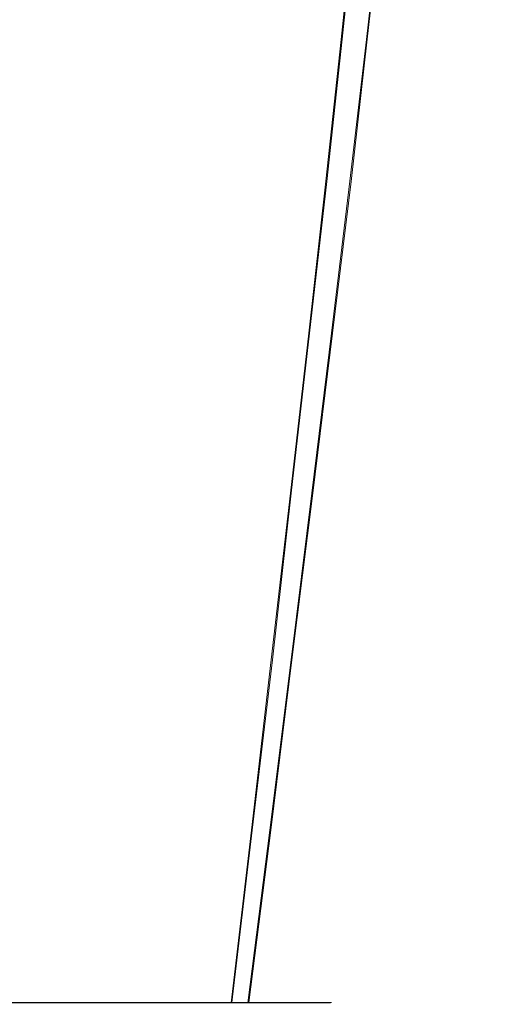
# Model space of a CAD drawing. Extents: x -81 to 81, y -137 to 34.
# Drawn here: x -68 to -62, y 10 to 22 of the extents above; entities that cross this region are included whole.
import ezdxf

# ---------------------------------------------------------------- set-up
doc = ezdxf.new("R2010")
doc.units = 0
doc.header["$LTSCALE"] = 500
doc.header["$MEASUREMENT"] = 0
doc.layers.add('DWXOUTLINES', color=7, linetype='Continuous')
doc.layers.add('FERRO_CHROM', color=7, linetype='Continuous')

msp = doc.modelspace()

# ---------------------------------------------------------------- linework, layer by layer
at = {"layer": 'DWXOUTLINES', "color": 0, "lineweight": 0}
for p, q in [((-63.54, 23.09, 35.61), (-63.71, 21.5, 35.79)), ((-63.22, 23.09, 44.21), (-63.4, 21.5, 44.04)), ((-63.71, 21.5, 35.79), (-63.9, 19.75, 36)), ((-63.4, 21.5, 44.04), (-63.6, 19.75, 43.85)), ((-63.9, 19.75, 36), (-64.11, 17.88, 36.23)), ((-63.6, 19.75, 43.85), (-63.83, 17.88, 43.64)), ((-64.11, 17.88, 36.23), (-64.34, 15.91, 36.47)), ((-63.83, 17.88, 43.64), (-64.07, 15.91, 43.41)), ((-64.57, 13.86, 36.72), (-64.34, 15.91, 36.47)), ((-64.33, 13.86, 43.18), (-64.07, 15.91, 43.41)), ((-64.82, 11.76, 36.99), (-64.57, 13.86, 36.72)), ((-64.59, 11.76, 42.93), (-64.33, 13.86, 43.18)), ((-65.07, 9.64, 37.26), (-64.82, 11.76, 36.99)), ((-64.86, 9.64, 42.68), (-64.59, 11.76, 42.93)), ((-67.53, 9.64, 43.91), (-67.91, 9.64, 43.9)), ((-67.82, 9.64, 36.24), (-67.44, 9.64, 36.24)), ((-67.16, 9.64, 43.88), (-67.53, 9.64, 43.91)), ((-67.44, 9.64, 36.24), (-67.07, 9.64, 36.28)), ((-67.16, 9.64, 43.88), (-66.79, 9.64, 43.81)), ((-67.07, 9.64, 36.28), (-66.7, 9.64, 36.36)), ((-66.79, 9.64, 43.81), (-66.42, 9.64, 43.7)), ((-66.34, 9.64, 36.47), (-66.7, 9.64, 36.36)), ((-66.42, 9.64, 43.7), (-66.08, 9.64, 43.56)), ((-65.99, 9.64, 36.62), (-66.34, 9.64, 36.47)), ((-66.08, 9.64, 43.56), (-65.74, 9.64, 43.39)), ((-65.66, 9.64, 36.8), (-65.99, 9.64, 36.62)), ((-65.43, 9.64, 43.18), (-65.74, 9.64, 43.39)), ((-65.35, 9.64, 37.01), (-65.66, 9.64, 36.8)), ((-65.13, 9.64, 42.94), (-65.43, 9.64, 43.18)), ((-65.35, 9.64, 37.01), (-64.8, 9.64, 37.53)), ((-64.86, 9.64, 42.68), (-65.13, 9.64, 42.94)), ((-64.62, 9.64, 42.39), (-64.86, 9.64, 42.68)), ((-64.8, 9.64, 37.53), (-64.57, 9.64, 37.82)), ((-64.4, 9.64, 42.08), (-64.62, 9.64, 42.39)), ((-64.57, 9.64, 37.82), (-64.36, 9.64, 38.14)), ((-64.22, 9.64, 41.75), (-64.4, 9.64, 42.08)), ((-64.19, 9.64, 38.47), (-64.36, 9.64, 38.14)), ((-64.22, 9.64, 41.75), (-64.08, 9.64, 41.41)), ((-64.05, 9.64, 38.82), (-64.19, 9.64, 38.47)), ((-64.08, 9.64, 41.41), (-63.97, 9.64, 41.05)), ((-63.94, 9.64, 39.18), (-64.05, 9.64, 38.82)), ((-63.89, 9.64, 40.68), (-63.97, 9.64, 41.05)), ((-63.87, 9.64, 39.55), (-63.94, 9.64, 39.18)), ((-63.85, 9.64, 40.3), (-63.89, 9.64, 40.68)), ((-63.87, 9.64, 39.55), (-63.84, 9.64, 39.93)), ((-63.84, 9.64, 39.93), (-63.85, 9.64, 40.3))]:
    msp.add_line(p, q, dxfattribs=at)
at = {"layer": 'FERRO_CHROM', "lineweight": 0}
for points, invisible_edges in [([(-68.037, 21.496, 45.893), (-67.465, 21.496, 45.902), (-67.455, 23.086, 46.148), (-68.052, 23.086, 46.139)], 15), ([(-67.334, 21.496, 34.251), (-67.907, 21.496, 34.242), (-67.916, 23.086, 33.996), (-67.319, 23.086, 34.005)], 15), ([(-67.465, 21.496, 45.902), (-66.894, 21.496, 45.855), (-66.861, 23.086, 46.099), (-67.455, 23.086, 46.148)], 15), ([(-66.765, 21.496, 34.314), (-67.334, 21.496, 34.251), (-67.319, 23.086, 34.005), (-66.726, 23.086, 34.072)], 15), ([(-66.894, 21.496, 45.855), (-66.332, 21.496, 45.751), (-66.275, 23.087, 45.991), (-66.861, 23.086, 46.099)], 15), ([(-66.765, 21.496, 34.314), (-66.726, 23.086, 34.072), (-66.141, 23.086, 34.194), (-66.203, 21.496, 34.432)], 15), ([(-65.784, 21.496, 45.59), (-65.704, 23.086, 45.823), (-66.275, 23.087, 45.991), (-66.332, 21.496, 45.751)], 15), ([(-66.203, 21.496, 34.432), (-66.141, 23.086, 34.194), (-65.571, 23.086, 34.372), (-65.656, 21.496, 34.602)], 15), ([(-65.254, 21.496, 45.375), (-65.151, 23.086, 45.599), (-65.704, 23.086, 45.823), (-65.784, 21.496, 45.59)], 15), ([(-65.656, 21.496, 34.602), (-65.571, 23.086, 34.372), (-65.022, 23.086, 34.604), (-65.129, 21.496, 34.825)], 15), ([(-64.746, 21.496, 45.109), (-64.623, 23.086, 45.321), (-65.151, 23.086, 45.599), (-65.254, 21.496, 45.375)], 15), ([(-65.129, 21.496, 34.825), (-65.022, 23.086, 34.604), (-64.499, 23.086, 34.889), (-64.628, 21.496, 35.099)], 15), ([(-64.267, 21.496, 44.795), (-64.122, 23.086, 44.994), (-64.623, 23.086, 45.321), (-64.746, 21.496, 45.109)], 15), ([(-64.157, 21.496, 35.423), (-64.628, 21.496, 35.099), (-64.499, 23.086, 34.889), (-64.008, 23.086, 35.227)], 15), ([(-64.267, 21.496, 44.795), (-63.819, 21.496, 44.437), (-63.656, 23.086, 44.621), (-64.122, 23.086, 44.994)], 15), ([(-63.72, 21.496, 35.793), (-64.157, 21.496, 35.423), (-64.008, 23.086, 35.227), (-63.553, 23.086, 35.613)], 15), ([(-63.819, 21.496, 44.437), (-63.408, 21.496, 44.038), (-63.227, 23.086, 44.205), (-63.656, 23.086, 44.621)], 13), ([(-63.322, 21.496, 36.205), (-63.72, 21.496, 35.793), (-63.553, 23.086, 35.613), (-63.138, 23.086, 36.042)], 13), ([(-63.408, 21.496, 44.038), (-63.038, 21.496, 43.602), (-62.842, 23.086, 43.751), (-63.227, 23.086, 44.205)], 15), ([(-62.964, 21.496, 36.652), (-63.322, 21.496, 36.205), (-63.138, 23.086, 36.042), (-62.765, 23.086, 36.508)], 15), ([(-63.038, 21.496, 43.602), (-62.713, 21.496, 43.131), (-62.504, 23.086, 43.26), (-62.842, 23.086, 43.751)], 15), ([(-62.964, 21.496, 36.652), (-62.765, 23.086, 36.508), (-62.438, 23.086, 37.009), (-62.65, 21.496, 37.132)], 15), ([(-62.439, 21.496, 42.629), (-62.218, 23.086, 42.737), (-62.504, 23.086, 43.26), (-62.713, 21.496, 43.131)], 15), ([(-62.65, 21.496, 37.132), (-62.438, 23.086, 37.009), (-62.16, 23.086, 37.537), (-62.384, 21.496, 37.64)], 15), ([(-62.217, 21.496, 42.102), (-61.986, 23.086, 42.188), (-62.218, 23.086, 42.737), (-62.439, 21.496, 42.629)], 15), ([(-62.384, 21.496, 37.64), (-62.16, 23.086, 37.537), (-61.936, 23.086, 38.09), (-62.168, 21.496, 38.17)], 15), ([(-62.046, 21.496, 41.555), (-61.809, 23.086, 41.618), (-61.986, 23.086, 42.188), (-62.217, 21.496, 42.102)], 15), ([(-62.168, 21.496, 38.17), (-61.936, 23.086, 38.09), (-61.768, 23.086, 38.661), (-62.007, 21.496, 38.719)], 15), ([(-61.929, 21.496, 40.994), (-61.686, 23.086, 41.033), (-61.809, 23.086, 41.618), (-62.046, 21.496, 41.555)], 15), ([(-61.904, 21.496, 39.281), (-62.007, 21.496, 38.719), (-61.768, 23.086, 38.661), (-61.66, 23.086, 39.247)], 15), ([(-61.929, 21.496, 40.994), (-61.865, 21.496, 40.424), (-61.62, 23.086, 40.439), (-61.686, 23.086, 41.033)], 15), ([(-61.857, 21.496, 39.851), (-61.904, 21.496, 39.281), (-61.66, 23.086, 39.247), (-61.611, 23.086, 39.842)], 15), ([(-61.865, 21.496, 40.424), (-61.857, 21.496, 39.851), (-61.611, 23.086, 39.842), (-61.62, 23.086, 40.439)], 15), ([(-68.021, 19.752, 45.614), (-67.475, 19.752, 45.622), (-67.465, 21.496, 45.902), (-68.037, 21.496, 45.893)], 15), ([(-67.351, 19.752, 34.53), (-67.896, 19.752, 34.522), (-67.907, 21.496, 34.242), (-67.334, 21.496, 34.251)], 15), ([(-67.475, 19.752, 45.622), (-66.932, 19.752, 45.577), (-66.894, 21.496, 45.855), (-67.465, 21.496, 45.902)], 15), ([(-66.809, 19.752, 34.591), (-67.351, 19.752, 34.53), (-67.334, 21.496, 34.251), (-66.765, 21.496, 34.314)], 15), ([(-66.932, 19.752, 45.577), (-66.397, 19.752, 45.479), (-66.332, 21.496, 45.751), (-66.894, 21.496, 45.855)], 15), ([(-66.809, 19.752, 34.591), (-66.765, 21.496, 34.314), (-66.203, 21.496, 34.432), (-66.275, 19.752, 34.703)], 15), ([(-65.875, 19.752, 45.325), (-65.784, 21.496, 45.59), (-66.332, 21.496, 45.751), (-66.397, 19.752, 45.479)], 15), ([(-66.275, 19.752, 34.703), (-66.203, 21.496, 34.432), (-65.656, 21.496, 34.602), (-65.754, 19.752, 34.865)], 15), ([(-65.37, 19.752, 45.12), (-65.254, 21.496, 45.375), (-65.784, 21.496, 45.59), (-65.875, 19.752, 45.325)], 15), ([(-65.754, 19.752, 34.865), (-65.656, 21.496, 34.602), (-65.129, 21.496, 34.825), (-65.252, 19.752, 35.077)], 15), ([(-64.888, 19.752, 44.867), (-64.746, 21.496, 45.109), (-65.254, 21.496, 45.375), (-65.37, 19.752, 45.12)], 15), ([(-65.252, 19.752, 35.077), (-65.129, 21.496, 34.825), (-64.628, 21.496, 35.099), (-64.775, 19.752, 35.338)], 15), ([(-64.431, 19.752, 44.568), (-64.267, 21.496, 44.795), (-64.746, 21.496, 45.109), (-64.888, 19.752, 44.867)], 15), ([(-64.326, 19.752, 35.646), (-64.775, 19.752, 35.338), (-64.628, 21.496, 35.099), (-64.157, 21.496, 35.423)], 15), ([(-64.431, 19.752, 44.568), (-64.004, 19.752, 44.228), (-63.819, 21.496, 44.437), (-64.267, 21.496, 44.795)], 15), ([(-63.911, 19.752, 35.999), (-64.326, 19.752, 35.646), (-64.157, 21.496, 35.423), (-63.72, 21.496, 35.793)], 15), ([(-64.004, 19.752, 44.228), (-63.613, 19.752, 43.848), (-63.408, 21.496, 44.038), (-63.819, 21.496, 44.437)], 13), ([(-63.531, 19.752, 36.39), (-63.911, 19.752, 35.999), (-63.72, 21.496, 35.793), (-63.322, 21.496, 36.205)], 13), ([(-63.613, 19.752, 43.848), (-63.261, 19.752, 43.432), (-63.038, 21.496, 43.602), (-63.408, 21.496, 44.038)], 15), ([(-63.19, 19.752, 36.817), (-63.531, 19.752, 36.39), (-63.322, 21.496, 36.205), (-62.964, 21.496, 36.652)], 15), ([(-63.261, 19.752, 43.432), (-62.952, 19.752, 42.984), (-62.713, 21.496, 43.131), (-63.038, 21.496, 43.602)], 15), ([(-63.19, 19.752, 36.817), (-62.964, 21.496, 36.652), (-62.65, 21.496, 37.132), (-62.892, 19.752, 37.274)], 15), ([(-62.691, 19.752, 42.506), (-62.439, 21.496, 42.629), (-62.713, 21.496, 43.131), (-62.952, 19.752, 42.984)], 15), ([(-62.892, 19.752, 37.274), (-62.65, 21.496, 37.132), (-62.384, 21.496, 37.64), (-62.638, 19.752, 37.757)], 15), ([(-62.48, 19.752, 42.004), (-62.217, 21.496, 42.102), (-62.439, 21.496, 42.629), (-62.691, 19.752, 42.506)], 15), ([(-62.638, 19.752, 37.757), (-62.384, 21.496, 37.64), (-62.168, 21.496, 38.17), (-62.433, 19.752, 38.261)], 15), ([(-62.317, 19.752, 41.484), (-62.046, 21.496, 41.555), (-62.217, 21.496, 42.102), (-62.48, 19.752, 42.004)], 15), ([(-62.433, 19.752, 38.261), (-62.168, 21.496, 38.17), (-62.007, 21.496, 38.719), (-62.28, 19.752, 38.784)], 15), ([(-62.205, 19.752, 40.95), (-61.929, 21.496, 40.994), (-62.046, 21.496, 41.555), (-62.317, 19.752, 41.484)], 15), ([(-62.181, 19.752, 39.319), (-62.28, 19.752, 38.784), (-62.007, 21.496, 38.719), (-61.904, 21.496, 39.281)], 15), ([(-62.205, 19.752, 40.95), (-62.145, 19.752, 40.407), (-61.865, 21.496, 40.424), (-61.929, 21.496, 40.994)], 15), ([(-62.137, 19.752, 39.862), (-62.181, 19.752, 39.319), (-61.904, 21.496, 39.281), (-61.857, 21.496, 39.851)], 15), ([(-62.145, 19.752, 40.407), (-62.137, 19.752, 39.862), (-61.857, 21.496, 39.851), (-61.865, 21.496, 40.424)], 15), ([(-68.002, 17.881, 45.306), (-67.487, 17.881, 45.313), (-67.475, 19.752, 45.622), (-68.021, 19.752, 45.614)], 15), ([(-67.37, 17.881, 34.838), (-67.885, 17.881, 34.83), (-67.896, 19.752, 34.522), (-67.351, 19.752, 34.53)], 15), ([(-67.487, 17.881, 45.313), (-66.974, 17.881, 45.271), (-66.932, 19.752, 45.577), (-67.475, 19.752, 45.622)], 15), ([(-66.858, 17.881, 34.895), (-67.37, 17.881, 34.838), (-67.351, 19.752, 34.53), (-66.809, 19.752, 34.591)], 15), ([(-66.974, 17.881, 45.271), (-66.469, 17.881, 45.178), (-66.397, 19.752, 45.479), (-66.932, 19.752, 45.577)], 15), ([(-66.858, 17.881, 34.895), (-66.809, 19.752, 34.591), (-66.275, 19.752, 34.703), (-66.353, 17.881, 35.001)], 15), ([(-65.976, 17.881, 45.033), (-65.875, 19.752, 45.325), (-66.397, 19.752, 45.479), (-66.469, 17.881, 45.178)], 15), ([(-66.353, 17.881, 35.001), (-66.275, 19.752, 34.703), (-65.754, 19.752, 34.865), (-65.861, 17.881, 35.154)], 15), ([(-65.499, 17.881, 44.84), (-65.37, 19.752, 45.12), (-65.875, 19.752, 45.325), (-65.976, 17.881, 45.033)], 15), ([(-65.861, 17.881, 35.154), (-65.754, 19.752, 34.865), (-65.252, 19.752, 35.077), (-65.387, 17.881, 35.355)], 15), ([(-65.043, 17.881, 44.6), (-64.888, 19.752, 44.867), (-65.37, 19.752, 45.12), (-65.499, 17.881, 44.84)], 15), ([(-65.387, 17.881, 35.355), (-65.252, 19.752, 35.077), (-64.775, 19.752, 35.338), (-64.936, 17.881, 35.601)], 15), ([(-64.612, 17.881, 44.318), (-64.431, 19.752, 44.568), (-64.888, 19.752, 44.867), (-65.043, 17.881, 44.6)], 15), ([(-64.513, 17.881, 35.893), (-64.936, 17.881, 35.601), (-64.775, 19.752, 35.338), (-64.326, 19.752, 35.646)], 15), ([(-64.612, 17.881, 44.318), (-64.209, 17.881, 43.996), (-64.004, 19.752, 44.228), (-64.431, 19.752, 44.568)], 15), ([(-64.121, 17.881, 36.225), (-64.513, 17.881, 35.893), (-64.326, 19.752, 35.646), (-63.911, 19.752, 35.999)], 15), ([(-64.209, 17.881, 43.996), (-63.839, 17.881, 43.638), (-63.613, 19.752, 43.848), (-64.004, 19.752, 44.228)], 13), ([(-63.762, 17.881, 36.595), (-64.121, 17.881, 36.225), (-63.911, 19.752, 35.999), (-63.531, 19.752, 36.39)], 13), ([(-63.839, 17.881, 43.638), (-63.507, 17.881, 43.245), (-63.261, 19.752, 43.432), (-63.613, 19.752, 43.848)], 15), ([(-63.44, 17.881, 36.998), (-63.762, 17.881, 36.595), (-63.531, 19.752, 36.39), (-63.19, 19.752, 36.817)], 15), ([(-63.507, 17.881, 43.245), (-63.215, 17.881, 42.822), (-62.952, 19.752, 42.984), (-63.261, 19.752, 43.432)], 15), ([(-63.44, 17.881, 36.998), (-63.19, 19.752, 36.817), (-62.892, 19.752, 37.274), (-63.158, 17.881, 37.429)], 15), ([(-62.969, 17.881, 42.371), (-62.691, 19.752, 42.506), (-62.952, 19.752, 42.984), (-63.215, 17.881, 42.822)], 15), ([(-63.158, 17.881, 37.429), (-62.892, 19.752, 37.274), (-62.638, 19.752, 37.757), (-62.919, 17.881, 37.885)], 15), ([(-62.769, 17.881, 41.897), (-62.48, 19.752, 42.004), (-62.691, 19.752, 42.506), (-62.969, 17.881, 42.371)], 15), ([(-62.919, 17.881, 37.885), (-62.638, 19.752, 37.757), (-62.433, 19.752, 38.261), (-62.725, 17.881, 38.362)], 15), ([(-62.616, 17.881, 41.405), (-62.317, 19.752, 41.484), (-62.48, 19.752, 42.004), (-62.769, 17.881, 41.897)], 15), ([(-62.725, 17.881, 38.362), (-62.433, 19.752, 38.261), (-62.28, 19.752, 38.784), (-62.581, 17.881, 38.855)], 15), ([(-62.51, 17.881, 40.901), (-62.205, 19.752, 40.95), (-62.317, 19.752, 41.484), (-62.616, 17.881, 41.405)], 15), ([(-62.487, 17.881, 39.361), (-62.581, 17.881, 38.855), (-62.28, 19.752, 38.784), (-62.181, 19.752, 39.319)], 15), ([(-62.51, 17.881, 40.901), (-62.453, 17.881, 40.388), (-62.145, 19.752, 40.407), (-62.205, 19.752, 40.95)], 15), ([(-62.445, 17.881, 39.873), (-62.487, 17.881, 39.361), (-62.181, 19.752, 39.319), (-62.137, 19.752, 39.862)], 15), ([(-62.453, 17.881, 40.388), (-62.445, 17.881, 39.873), (-62.137, 19.752, 39.862), (-62.145, 19.752, 40.407)], 15), ([(-68.002, 17.881, 45.306), (-67.982, 15.909, 44.975), (-67.5, 15.909, 44.982), (-67.487, 17.881, 45.313)], 15), ([(-67.37, 17.881, 34.838), (-67.39, 15.909, 35.169), (-67.872, 15.909, 35.162), (-67.885, 17.881, 34.83)], 15), ([(-67.487, 17.881, 45.313), (-67.5, 15.909, 44.982), (-67.019, 15.909, 44.942), (-66.974, 17.881, 45.271)], 15), ([(-66.858, 17.881, 34.895), (-66.91, 15.909, 35.223), (-67.39, 15.909, 35.169), (-67.37, 17.881, 34.838)], 15), ([(-66.974, 17.881, 45.271), (-67.019, 15.909, 44.942), (-66.546, 15.909, 44.855), (-66.469, 17.881, 45.178)], 15), ([(-66.858, 17.881, 34.895), (-66.353, 17.881, 35.001), (-66.437, 15.909, 35.322), (-66.91, 15.909, 35.223)], 15), ([(-65.976, 17.881, 45.033), (-66.469, 17.881, 45.178), (-66.546, 15.909, 44.855), (-66.084, 15.909, 44.72)], 15), ([(-66.353, 17.881, 35.001), (-65.861, 17.881, 35.154), (-65.977, 15.909, 35.465), (-66.437, 15.909, 35.322)], 15), ([(-65.499, 17.881, 44.84), (-65.976, 17.881, 45.033), (-66.084, 15.909, 44.72), (-65.637, 15.909, 44.538)], 15), ([(-65.861, 17.881, 35.154), (-65.387, 17.881, 35.355), (-65.533, 15.909, 35.653), (-65.977, 15.909, 35.465)], 15), ([(-65.043, 17.881, 44.6), (-65.499, 17.881, 44.84), (-65.637, 15.909, 44.538), (-65.21, 15.909, 44.314)], 15), ([(-65.387, 17.881, 35.355), (-64.936, 17.881, 35.601), (-65.11, 15.909, 35.884), (-65.533, 15.909, 35.653)], 15), ([(-64.612, 17.881, 44.318), (-65.043, 17.881, 44.6), (-65.21, 15.909, 44.314), (-64.806, 15.909, 44.05)], 15), ([(-64.513, 17.881, 35.893), (-64.714, 15.909, 36.157), (-65.11, 15.909, 35.884), (-64.936, 17.881, 35.601)], 15), ([(-64.612, 17.881, 44.318), (-64.806, 15.909, 44.05), (-64.429, 15.909, 43.748), (-64.209, 17.881, 43.996)], 15), ([(-64.121, 17.881, 36.225), (-64.346, 15.909, 36.468), (-64.714, 15.909, 36.157), (-64.513, 17.881, 35.893)], 15), ([(-64.209, 17.881, 43.996), (-64.429, 15.909, 43.748), (-64.083, 15.909, 43.412), (-63.839, 17.881, 43.638)], 11), ([(-63.762, 17.881, 36.595), (-64.01, 15.909, 36.815), (-64.346, 15.909, 36.468), (-64.121, 17.881, 36.225)], 11), ([(-63.839, 17.881, 43.638), (-64.083, 15.909, 43.412), (-63.771, 15.909, 43.045), (-63.507, 17.881, 43.245)], 15), ([(-63.44, 17.881, 36.998), (-63.709, 15.909, 37.192), (-64.01, 15.909, 36.815), (-63.762, 17.881, 36.595)], 15), ([(-63.507, 17.881, 43.245), (-63.771, 15.909, 43.045), (-63.498, 15.909, 42.648), (-63.215, 17.881, 42.822)], 15), ([(-63.44, 17.881, 36.998), (-63.158, 17.881, 37.429), (-63.445, 15.909, 37.596), (-63.709, 15.909, 37.192)], 15), ([(-62.969, 17.881, 42.371), (-63.215, 17.881, 42.822), (-63.498, 15.909, 42.648), (-63.267, 15.909, 42.226)], 15), ([(-63.158, 17.881, 37.429), (-62.919, 17.881, 37.885), (-63.22, 15.909, 38.024), (-63.445, 15.909, 37.596)], 15), ([(-62.769, 17.881, 41.897), (-62.969, 17.881, 42.371), (-63.267, 15.909, 42.226), (-63.08, 15.909, 41.782)], 15), ([(-62.919, 17.881, 37.885), (-62.725, 17.881, 38.362), (-63.039, 15.909, 38.47), (-63.22, 15.909, 38.024)], 15), ([(-62.616, 17.881, 41.405), (-62.769, 17.881, 41.897), (-63.08, 15.909, 41.782), (-62.936, 15.909, 41.321)], 15), ([(-62.725, 17.881, 38.362), (-62.581, 17.881, 38.855), (-62.903, 15.909, 38.932), (-63.039, 15.909, 38.47)], 15), ([(-62.51, 17.881, 40.901), (-62.616, 17.881, 41.405), (-62.936, 15.909, 41.321), (-62.837, 15.909, 40.848)], 15), ([(-62.487, 17.881, 39.361), (-62.816, 15.909, 39.406), (-62.903, 15.909, 38.932), (-62.581, 17.881, 38.855)], 15), ([(-62.51, 17.881, 40.901), (-62.837, 15.909, 40.848), (-62.784, 15.909, 40.368), (-62.453, 17.881, 40.388)], 15), ([(-62.445, 17.881, 39.873), (-62.777, 15.909, 39.886), (-62.816, 15.909, 39.406), (-62.487, 17.881, 39.361)], 15), ([(-62.453, 17.881, 40.388), (-62.784, 15.909, 40.368), (-62.777, 15.909, 39.886), (-62.445, 17.881, 39.873)], 15), ([(-67.982, 15.909, 44.975), (-67.961, 13.86, 44.627), (-67.513, 13.86, 44.633), (-67.5, 15.909, 44.982)], 15), ([(-67.39, 15.909, 35.169), (-67.411, 13.86, 35.517), (-67.859, 13.86, 35.51), (-67.872, 15.909, 35.162)], 15), ([(-67.5, 15.909, 44.982), (-67.513, 13.86, 44.633), (-67.067, 13.86, 44.597), (-67.019, 15.909, 44.942)], 15), ([(-66.91, 15.909, 35.223), (-66.965, 13.86, 35.567), (-67.411, 13.86, 35.517), (-67.39, 15.909, 35.169)], 15), ([(-67.019, 15.909, 44.942), (-67.067, 13.86, 44.597), (-66.627, 13.86, 44.516), (-66.546, 15.909, 44.855)], 15), ([(-66.91, 15.909, 35.223), (-66.437, 15.909, 35.322), (-66.526, 13.86, 35.659), (-66.965, 13.86, 35.567)], 15), ([(-66.084, 15.909, 44.72), (-66.546, 15.909, 44.855), (-66.627, 13.86, 44.516), (-66.198, 13.86, 44.39)], 15), ([(-66.437, 15.909, 35.322), (-65.977, 15.909, 35.465), (-66.098, 13.86, 35.792), (-66.526, 13.86, 35.659)], 15), ([(-65.637, 15.909, 44.538), (-66.084, 15.909, 44.72), (-66.198, 13.86, 44.39), (-65.783, 13.86, 44.221)], 15), ([(-65.977, 15.909, 35.465), (-65.533, 15.909, 35.653), (-65.686, 13.86, 35.967), (-66.098, 13.86, 35.792)], 15), ([(-65.21, 15.909, 44.314), (-65.637, 15.909, 44.538), (-65.783, 13.86, 44.221), (-65.386, 13.86, 44.013)], 15), ([(-65.533, 15.909, 35.653), (-65.11, 15.909, 35.884), (-65.293, 13.86, 36.181), (-65.686, 13.86, 35.967)], 15), ([(-64.806, 15.909, 44.05), (-65.21, 15.909, 44.314), (-65.386, 13.86, 44.013), (-65.011, 13.86, 43.767)], 15), ([(-64.714, 15.909, 36.157), (-64.925, 13.86, 36.435), (-65.293, 13.86, 36.181), (-65.11, 15.909, 35.884)], 15), ([(-64.806, 15.909, 44.05), (-65.011, 13.86, 43.767), (-64.66, 13.86, 43.487), (-64.429, 15.909, 43.748)], 15), ([(-64.346, 15.909, 36.468), (-64.583, 13.86, 36.724), (-64.925, 13.86, 36.435), (-64.714, 15.909, 36.157)], 15), ([(-64.429, 15.909, 43.748), (-64.66, 13.86, 43.487), (-64.339, 13.86, 43.175), (-64.083, 15.909, 43.412)], 11), ([(-64.01, 15.909, 36.815), (-64.271, 13.86, 37.046), (-64.583, 13.86, 36.724), (-64.346, 15.909, 36.468)], 11), ([(-64.083, 15.909, 43.412), (-64.339, 13.86, 43.175), (-64.049, 13.86, 42.834), (-63.771, 15.909, 43.045)], 15), ([(-63.709, 15.909, 37.192), (-63.991, 13.86, 37.397), (-64.271, 13.86, 37.046), (-64.01, 15.909, 36.815)], 15), ([(-63.771, 15.909, 43.045), (-64.049, 13.86, 42.834), (-63.795, 13.86, 42.465), (-63.498, 15.909, 42.648)], 15), ([(-63.709, 15.909, 37.192), (-63.445, 15.909, 37.596), (-63.746, 13.86, 37.772), (-63.991, 13.86, 37.397)], 15), ([(-63.267, 15.909, 42.226), (-63.498, 15.909, 42.648), (-63.795, 13.86, 42.465), (-63.581, 13.86, 42.073)], 15), ([(-63.445, 15.909, 37.596), (-63.22, 15.909, 38.024), (-63.537, 13.86, 38.169), (-63.746, 13.86, 37.772)], 15), ([(-63.08, 15.909, 41.782), (-63.267, 15.909, 42.226), (-63.581, 13.86, 42.073), (-63.407, 13.86, 41.66)], 15), ([(-63.22, 15.909, 38.024), (-63.039, 15.909, 38.47), (-63.369, 13.86, 38.584), (-63.537, 13.86, 38.169)], 15), ([(-62.936, 15.909, 41.321), (-63.08, 15.909, 41.782), (-63.407, 13.86, 41.66), (-63.273, 13.86, 41.232)], 15), ([(-63.039, 15.909, 38.47), (-62.903, 15.909, 38.932), (-63.243, 13.86, 39.013), (-63.369, 13.86, 38.584)], 15), ([(-62.837, 15.909, 40.848), (-62.936, 15.909, 41.321), (-63.273, 13.86, 41.232), (-63.182, 13.86, 40.793)], 15), ([(-62.816, 15.909, 39.406), (-63.162, 13.86, 39.453), (-63.243, 13.86, 39.013), (-62.903, 15.909, 38.932)], 15), ([(-62.837, 15.909, 40.848), (-63.182, 13.86, 40.793), (-63.132, 13.86, 40.347), (-62.784, 15.909, 40.368)], 15), ([(-62.777, 15.909, 39.886), (-63.125, 13.86, 39.899), (-63.162, 13.86, 39.453), (-62.816, 15.909, 39.406)], 15), ([(-62.784, 15.909, 40.368), (-63.132, 13.86, 40.347), (-63.125, 13.86, 39.899), (-62.777, 15.909, 39.886)], 15), ([(-67.961, 13.86, 44.627), (-67.939, 11.761, 44.267), (-67.526, 11.761, 44.273), (-67.513, 13.86, 44.633)], 15), ([(-67.411, 13.86, 35.517), (-67.433, 11.761, 35.877), (-67.845, 11.761, 35.87), (-67.859, 13.86, 35.51)], 15), ([(-67.513, 13.86, 44.633), (-67.526, 11.761, 44.273), (-67.116, 11.761, 44.24), (-67.067, 13.86, 44.597)], 15), ([(-66.965, 13.86, 35.567), (-67.022, 11.761, 35.923), (-67.433, 11.761, 35.877), (-67.411, 13.86, 35.517)], 15), ([(-67.067, 13.86, 44.597), (-67.116, 11.761, 44.24), (-66.71, 11.761, 44.165), (-66.627, 13.86, 44.516)], 15), ([(-66.965, 13.86, 35.567), (-66.526, 13.86, 35.659), (-66.618, 11.761, 36.007), (-67.022, 11.761, 35.923)], 15), ([(-66.198, 13.86, 44.39), (-66.627, 13.86, 44.516), (-66.71, 11.761, 44.165), (-66.315, 11.761, 44.049)], 15), ([(-66.526, 13.86, 35.659), (-66.098, 13.86, 35.792), (-66.223, 11.761, 36.13), (-66.618, 11.761, 36.007)], 15), ([(-65.783, 13.86, 44.221), (-66.198, 13.86, 44.39), (-66.315, 11.761, 44.049), (-65.933, 11.761, 43.894)], 15), ([(-66.098, 13.86, 35.792), (-65.686, 13.86, 35.967), (-65.844, 11.761, 36.291), (-66.223, 11.761, 36.13)], 15), ([(-65.386, 13.86, 44.013), (-65.783, 13.86, 44.221), (-65.933, 11.761, 43.894), (-65.568, 11.761, 43.702)], 15), ([(-65.686, 13.86, 35.967), (-65.293, 13.86, 36.181), (-65.482, 11.761, 36.488), (-65.844, 11.761, 36.291)], 15), ([(-65.011, 13.86, 43.767), (-65.386, 13.86, 44.013), (-65.568, 11.761, 43.702), (-65.222, 11.761, 43.476)], 15), ([(-64.925, 13.86, 36.435), (-65.143, 11.761, 36.722), (-65.482, 11.761, 36.488), (-65.293, 13.86, 36.181)], 15), ([(-65.011, 13.86, 43.767), (-65.222, 11.761, 43.476), (-64.899, 11.761, 43.218), (-64.66, 13.86, 43.487)], 15), ([(-64.583, 13.86, 36.724), (-64.828, 11.761, 36.989), (-65.143, 11.761, 36.722), (-64.925, 13.86, 36.435)], 15), ([(-64.66, 13.86, 43.487), (-64.899, 11.761, 43.218), (-64.603, 11.761, 42.93), (-64.339, 13.86, 43.175)], 11), ([(-64.271, 13.86, 37.046), (-64.541, 11.761, 37.285), (-64.828, 11.761, 36.989), (-64.583, 13.86, 36.724)], 11), ([(-64.339, 13.86, 43.175), (-64.603, 11.761, 42.93), (-64.336, 11.761, 42.616), (-64.049, 13.86, 42.834)], 15), ([(-63.991, 13.86, 37.397), (-64.283, 11.761, 37.608), (-64.541, 11.761, 37.285), (-64.271, 13.86, 37.046)], 15), ([(-64.049, 13.86, 42.834), (-64.336, 11.761, 42.616), (-64.102, 11.761, 42.276), (-63.795, 13.86, 42.465)], 15), ([(-63.991, 13.86, 37.397), (-63.746, 13.86, 37.772), (-64.057, 11.761, 37.954), (-64.283, 11.761, 37.608)], 15), ([(-63.581, 13.86, 42.073), (-63.795, 13.86, 42.465), (-64.102, 11.761, 42.276), (-63.905, 11.761, 41.915)], 15), ([(-63.746, 13.86, 37.772), (-63.537, 13.86, 38.169), (-63.865, 11.761, 38.319), (-64.057, 11.761, 37.954)], 15), ([(-63.407, 13.86, 41.66), (-63.581, 13.86, 42.073), (-63.905, 11.761, 41.915), (-63.745, 11.761, 41.535)], 15), ([(-63.537, 13.86, 38.169), (-63.369, 13.86, 38.584), (-63.71, 11.761, 38.701), (-63.865, 11.761, 38.319)], 15), ([(-63.273, 13.86, 41.232), (-63.407, 13.86, 41.66), (-63.745, 11.761, 41.535), (-63.622, 11.761, 41.141)], 15), ([(-63.369, 13.86, 38.584), (-63.243, 13.86, 39.013), (-63.594, 11.761, 39.097), (-63.71, 11.761, 38.701)], 15), ([(-63.182, 13.86, 40.793), (-63.273, 13.86, 41.232), (-63.622, 11.761, 41.141), (-63.537, 11.761, 40.736)], 15), ([(-63.162, 13.86, 39.453), (-63.519, 11.761, 39.502), (-63.594, 11.761, 39.097), (-63.243, 13.86, 39.013)], 15), ([(-63.182, 13.86, 40.793), (-63.537, 11.761, 40.736), (-63.491, 11.761, 40.326), (-63.132, 13.86, 40.347)], 15), ([(-63.125, 13.86, 39.899), (-63.485, 11.761, 39.913), (-63.519, 11.761, 39.502), (-63.162, 13.86, 39.453)], 15), ([(-63.132, 13.86, 40.347), (-63.491, 11.761, 40.326), (-63.485, 11.761, 39.913), (-63.125, 13.86, 39.899)], 15), ([(-67.939, 11.761, 44.267), (-67.917, 9.636, 43.902), (-67.54, 9.636, 43.908), (-67.526, 11.761, 44.273)], 13), ([(-67.433, 11.761, 35.877), (-67.455, 9.636, 36.242), (-67.831, 9.636, 36.236), (-67.845, 11.761, 35.87)], 13), ([(-67.526, 11.761, 44.273), (-67.54, 9.636, 43.908), (-67.165, 9.636, 43.877), (-67.116, 11.761, 44.24)], 13), ([(-67.022, 11.761, 35.923), (-67.08, 9.636, 36.284), (-67.455, 9.636, 36.242), (-67.433, 11.761, 35.877)], 13), ([(-67.116, 11.761, 44.24), (-67.165, 9.636, 43.877), (-66.795, 9.636, 43.809), (-66.71, 11.761, 44.165)], 13), ([(-67.022, 11.761, 35.923), (-66.618, 11.761, 36.007), (-66.711, 9.636, 36.361), (-67.08, 9.636, 36.284)], 11), ([(-66.315, 11.761, 44.049), (-66.71, 11.761, 44.165), (-66.795, 9.636, 43.809), (-66.434, 9.636, 43.703)], 11), ([(-66.618, 11.761, 36.007), (-66.223, 11.761, 36.13), (-66.351, 9.636, 36.473), (-66.711, 9.636, 36.361)], 11), ([(-65.933, 11.761, 43.894), (-66.315, 11.761, 44.049), (-66.434, 9.636, 43.703), (-66.086, 9.636, 43.561)], 11), ([(-66.223, 11.761, 36.13), (-65.844, 11.761, 36.291), (-66.004, 9.636, 36.62), (-66.351, 9.636, 36.473)], 11), ([(-65.568, 11.761, 43.702), (-65.933, 11.761, 43.894), (-66.086, 9.636, 43.561), (-65.752, 9.636, 43.386)], 11), ([(-65.844, 11.761, 36.291), (-65.482, 11.761, 36.488), (-65.674, 9.636, 36.8), (-66.004, 9.636, 36.62)], 11), ([(-65.222, 11.761, 43.476), (-65.568, 11.761, 43.702), (-65.752, 9.636, 43.386), (-65.436, 9.636, 43.179)], 11), ([(-65.143, 11.761, 36.722), (-65.364, 9.636, 37.013), (-65.674, 9.636, 36.8), (-65.482, 11.761, 36.488)], 13), ([(-65.222, 11.761, 43.476), (-65.436, 9.636, 43.179), (-65.142, 9.636, 42.944), (-64.899, 11.761, 43.218)], 13), ([(-64.828, 11.761, 36.989), (-65.077, 9.636, 37.257), (-65.364, 9.636, 37.013), (-65.143, 11.761, 36.722)], 13), ([(-64.899, 11.761, 43.218), (-65.142, 9.636, 42.944), (-64.871, 9.636, 42.681), (-64.603, 11.761, 42.93)], 9), ([(-64.541, 11.761, 37.285), (-64.814, 9.636, 37.528), (-65.077, 9.636, 37.257), (-64.828, 11.761, 36.989)], 9), ([(-64.603, 11.761, 42.93), (-64.871, 9.636, 42.681), (-64.628, 9.636, 42.394), (-64.336, 11.761, 42.616)], 13), ([(-64.283, 11.761, 37.608), (-64.579, 9.636, 37.822), (-64.814, 9.636, 37.528), (-64.541, 11.761, 37.285)], 13), ([(-64.336, 11.761, 42.616), (-64.628, 9.636, 42.394), (-64.414, 9.636, 42.085), (-64.102, 11.761, 42.276)], 13), ([(-64.283, 11.761, 37.608), (-64.057, 11.761, 37.954), (-64.373, 9.636, 38.138), (-64.579, 9.636, 37.822)], 11), ([(-63.905, 11.761, 41.915), (-64.102, 11.761, 42.276), (-64.414, 9.636, 42.085), (-64.234, 9.636, 41.754)], 11), ([(-64.057, 11.761, 37.954), (-63.865, 11.761, 38.319), (-64.197, 9.636, 38.472), (-64.373, 9.636, 38.138)], 11), ([(-63.745, 11.761, 41.535), (-63.905, 11.761, 41.915), (-64.234, 9.636, 41.754), (-64.088, 9.636, 41.408)], 11), ([(-63.865, 11.761, 38.319), (-63.71, 11.761, 38.701), (-64.056, 9.636, 38.821), (-64.197, 9.636, 38.472)], 11), ([(-63.622, 11.761, 41.141), (-63.745, 11.761, 41.535), (-64.088, 9.636, 41.408), (-63.975, 9.636, 41.048)], 11), ([(-63.71, 11.761, 38.701), (-63.594, 11.761, 39.097), (-63.95, 9.636, 39.181), (-64.056, 9.636, 38.821)], 11), ([(-63.537, 11.761, 40.736), (-63.622, 11.761, 41.141), (-63.975, 9.636, 41.048), (-63.898, 9.636, 40.678)], 11), ([(-63.519, 11.761, 39.502), (-63.882, 9.636, 39.551), (-63.95, 9.636, 39.181), (-63.594, 11.761, 39.097)], 13), ([(-63.537, 11.761, 40.736), (-63.898, 9.636, 40.678), (-63.856, 9.636, 40.304), (-63.491, 11.761, 40.326)], 13), ([(-63.485, 11.761, 39.913), (-63.851, 9.636, 39.927), (-63.882, 9.636, 39.551), (-63.519, 11.761, 39.502)], 13), ([(-63.491, 11.761, 40.326), (-63.856, 9.636, 40.304), (-63.851, 9.636, 39.927), (-63.485, 11.761, 39.913)], 13), ([(-69.116, 10.713, 39.331), (-68.872, 10.768, 40.355), (-67.675, 10.856, 40.069), (-67.921, 10.801, 39.037)], 15), ([(-68.628, 10.713, 41.379), (-67.429, 10.801, 41.102), (-67.675, 10.856, 40.069), (-68.872, 10.768, 40.355)], 15), ([(-68.386, 10.554, 42.393), (-67.185, 10.64, 42.125), (-67.429, 10.801, 41.102), (-68.628, 10.713, 41.379)], 15), ([(-66.961, 10.534, 37.748), (-68.165, 10.64, 38.014), (-67.921, 10.801, 39.037), (-66.72, 10.694, 38.761)], 15), ([(-66.72, 10.694, 38.761), (-67.921, 10.801, 39.037), (-67.675, 10.856, 40.069), (-66.476, 10.748, 39.784)], 15), ([(-66.232, 10.694, 40.806), (-66.476, 10.748, 39.784), (-67.675, 10.856, 40.069), (-67.429, 10.801, 41.102)], 15), ([(-65.991, 10.534, 41.819), (-66.232, 10.694, 40.806), (-67.429, 10.801, 41.102), (-67.185, 10.64, 42.125)], 15), ([(-65.749, 10.26, 37.516), (-66.961, 10.534, 37.748), (-66.72, 10.694, 38.761), (-65.514, 10.415, 38.502)], 15), ([(-65.514, 10.415, 38.502), (-66.72, 10.694, 38.761), (-66.476, 10.748, 39.784), (-65.276, 10.468, 39.498)], 15), ([(-65.039, 10.415, 40.493), (-65.276, 10.468, 39.498), (-66.476, 10.748, 39.784), (-66.232, 10.694, 40.806)], 15), ([(-64.804, 10.26, 41.48), (-65.039, 10.415, 40.493), (-66.232, 10.694, 40.806), (-65.991, 10.534, 41.819)], 15), ([(-67.198, 10.274, 36.754), (-68.404, 10.378, 37.01), (-68.165, 10.64, 38.014), (-66.961, 10.534, 37.748)], 15), ([(-68.149, 10.293, 43.389), (-66.945, 10.378, 43.129), (-67.185, 10.64, 42.125), (-68.386, 10.554, 42.393)], 15), ([(-65.754, 10.274, 42.813), (-65.991, 10.534, 41.819), (-67.185, 10.64, 42.125), (-66.945, 10.378, 43.129)], 15), ([(-65.98, 10.007, 36.547), (-67.198, 10.274, 36.754), (-66.961, 10.534, 37.748), (-65.749, 10.26, 37.516)], 15), ([(-64.573, 10.007, 42.448), (-64.804, 10.26, 41.48), (-65.991, 10.534, 41.819), (-65.754, 10.274, 42.813)], 15), ([(-64.304, 9.99, 38.257), (-65.514, 10.415, 38.502), (-65.276, 10.468, 39.498), (-64.076, 10.04, 39.212)], 15), ([(-63.848, 9.99, 40.166), (-64.076, 10.04, 39.212), (-65.276, 10.468, 39.498), (-65.039, 10.415, 40.493)], 15), ([(-67.428, 9.917, 35.788), (-68.636, 10.017, 36.034), (-68.404, 10.378, 37.01), (-67.198, 10.274, 36.754)], 15), ([(-67.918, 9.935, 44.357), (-66.713, 10.017, 44.105), (-66.945, 10.378, 43.129), (-68.149, 10.293, 43.389)], 15), ([(-65.524, 9.917, 43.779), (-65.754, 10.274, 42.813), (-66.945, 10.378, 43.129), (-66.713, 10.017, 44.105)], 15), ([(-64.529, 9.841, 37.31), (-65.749, 10.26, 37.516), (-65.514, 10.415, 38.502), (-64.304, 9.99, 38.257)], 15), ([(-63.623, 9.841, 41.113), (-63.848, 9.99, 40.166), (-65.039, 10.415, 40.493), (-64.804, 10.26, 41.48)], 15), ([(-66.204, 9.659, 35.606), (-67.428, 9.917, 35.788), (-67.198, 10.274, 36.754), (-65.98, 10.007, 36.547)], 15), ([(-64.75, 9.598, 36.382), (-65.98, 10.007, 36.547), (-65.749, 10.26, 37.516), (-64.529, 9.841, 37.31)], 15), ([(-64.349, 9.659, 43.389), (-64.573, 10.007, 42.448), (-65.754, 10.274, 42.813), (-65.524, 9.917, 43.779)], 15), ([(-63.402, 9.598, 42.041), (-63.623, 9.841, 41.113), (-64.804, 10.26, 41.48), (-64.573, 10.007, 42.448)], 15), ([(-67.428, 9.917, 35.788), (-67.649, 9.467, 34.86), (-68.86, 9.563, 35.096), (-68.636, 10.017, 36.034)], 15), ([(-67.918, 9.935, 44.357), (-67.697, 9.484, 45.288), (-66.489, 9.563, 45.043), (-66.713, 10.017, 44.105)], 15), ([(-65.524, 9.917, 43.779), (-66.713, 10.017, 44.105), (-66.489, 9.563, 45.043), (-65.302, 9.467, 44.708)], 15), ([(-64.965, 9.264, 35.479), (-66.204, 9.659, 35.606), (-65.98, 10.007, 36.547), (-64.75, 9.598, 36.382)], 15), ([(-63.186, 9.264, 42.944), (-63.402, 9.598, 42.041), (-64.573, 10.007, 42.448), (-64.349, 9.659, 43.389)], 15), ([(-63.303, 9.301, 37.128), (-64.529, 9.841, 37.31), (-64.304, 9.99, 38.257), (-63.09, 9.442, 38.023)], 15), ([(-63.09, 9.442, 38.023), (-64.304, 9.99, 38.257), (-64.076, 10.04, 39.212), (-62.875, 9.49, 38.925)], 15), ([(-62.66, 9.442, 39.828), (-62.875, 9.49, 38.925), (-64.076, 10.04, 39.212), (-63.848, 9.99, 40.166)], 15), ([(-62.447, 9.301, 40.722), (-62.66, 9.442, 39.828), (-63.848, 9.99, 40.166), (-63.623, 9.841, 41.113)], 15), ([(-66.204, 9.659, 35.606), (-66.419, 9.221, 34.702), (-67.649, 9.467, 34.86), (-67.428, 9.917, 35.788)], 15), ([(-64.349, 9.659, 43.389), (-65.524, 9.917, 43.779), (-65.302, 9.467, 44.708), (-64.133, 9.221, 44.293)], 15), ([(-63.512, 9.072, 36.251), (-64.75, 9.598, 36.382), (-64.529, 9.841, 37.31), (-63.303, 9.301, 37.128)], 15), ([(-62.237, 9.072, 41.6), (-62.447, 9.301, 40.722), (-63.623, 9.841, 41.113), (-63.402, 9.598, 42.041)], 15), ([(-64.965, 9.264, 35.479), (-65.172, 8.844, 34.612), (-66.419, 9.221, 34.702), (-66.204, 9.659, 35.606)], 15), ([(-63.186, 9.264, 42.944), (-64.349, 9.659, 43.389), (-64.133, 9.221, 44.293), (-62.98, 8.844, 43.811)], 15)]:
    msp.add_3dface(points, dxfattribs=dict(at, invisible_edges=invisible_edges))

doc.saveas('drawing.dxf')
